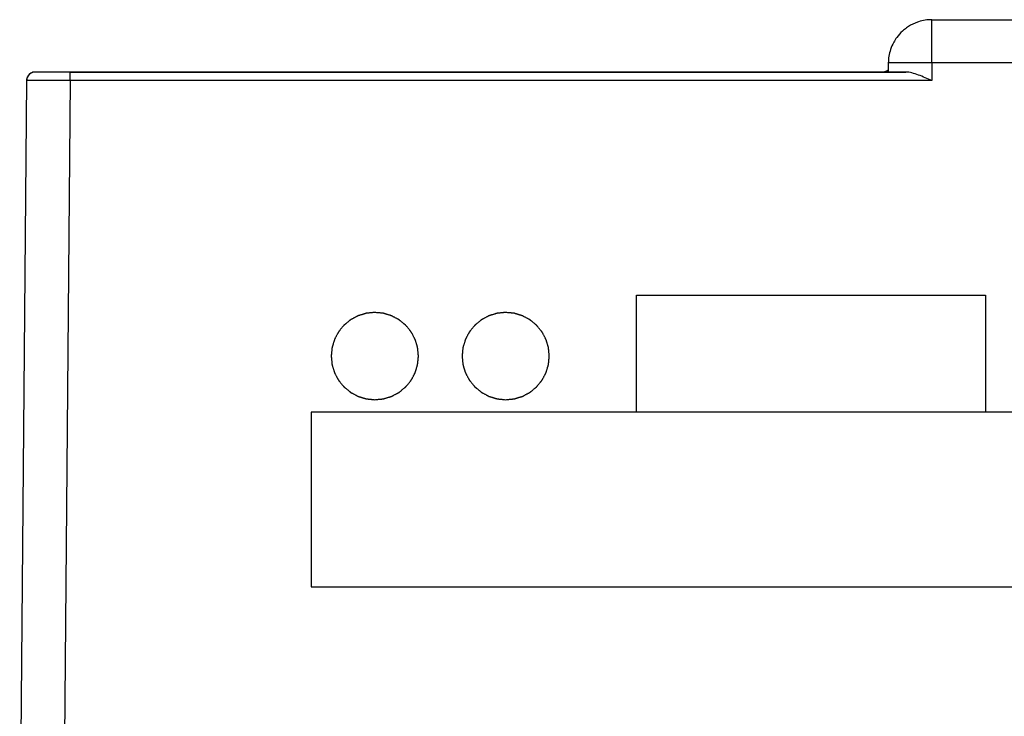
# Model space of a CAD drawing. Units: millimetres. Extents: x 10 to 1784, y -483 to 709.
# Drawn here: x 38 to 151, y 607 to 687 of the extents above; entities that cross this region are included whole.
import ezdxf

# ---------------------------------------------------------------- set-up
doc = ezdxf.new("R2010")
doc.units = ezdxf.units.MM
doc.header["$LTSCALE"] = 46.255
doc.layers.get('0').update_dxf_attribs({"linetype": 'CONTINUOUS'})
doc.layers.add('PR980_247_00_BL6', color=7, linetype='CONTINUOUS')
doc.layers.add('SP980_012_00_BL17', color=7, linetype='CONTINUOUS')

# ---------------------------------------------------------------- blocks, each defined once
blk = doc.blocks.new('TC-9_370_007_VA')
at = {"layer": 'PR980_247_00_BL6', "color": 7, "linetype": 'Continuous'}
for p, q in [((-247.3, -45), (-247.3, -65)), ((-147.3, -45), (-247.3, -45)), ((-247.3, -65), (-147.3, -65))]:
    blk.add_line(p, q, dxfattribs=at)
at = {"layer": 'SP980_012_00_BL17', "color": 7, "linetype": 'Continuous'}
for p, q in [((-176.15, 0), (-103, 0)), ((-181.15, -4.96), (-181.16, -6)), ((-276.15, -6), (-278.92, -6)), ((-274.92, -6), (-276.15, -6)), ((-179.15, -6), (-274.92, -6)), ((-274.92, -6), (-179.15, -6)), ((-279.92, -6.99), (-280.71, -97.52)), ((-210, -45), (-210, -31.56)), ((-210, -31.56), (-170, -31.56)), ((-170, -31.56), (-170, -45))]:
    blk.add_line(p, q, dxfattribs=at)
at = {"layer": 'SP980_012_00_BL17', "color": 9, "linetype": 'Continuous'}
for p, q in [((-176.15, -4.96), (-176.15, 0)), ((-176.15, -4.96), (-176.17, -6.99)), ((-108, -4.96), (-176.15, -4.96)), ((-274.92, -6.99), (-274.92, -6)), ((-274.92, -6.99), (-275.71, -97.52)), ((-176.17, -6.99), (-274.92, -6.99))]:
    blk.add_line(p, q, dxfattribs=at)
at = {"layer": 'SP980_012_00_BL17', "color": 7, "linetype": 'Continuous'}
blk.add_lwpolyline([(-181.16, -5.75), (-181.26, -5.86), (-181.58, -5.99)], dxfattribs=at)
for centre, radius, start, end in [((-176.15, -5), 5, 90, 107.8981), ((-176.15, -5), 5, 90, 107.8981), ((-176.15, -5), 5, 125.7948, 132.6026), ((-176.15, -5), 5, 125.7948, 132.6026), ((-176.15, -5), 5, 125.795, 132.6025), ((-176.15, -5), 5, 112.7421, 125.7948), ((-176.15, -5), 5, 112.7421, 125.7948), ((-176.15, -5), 5, 112.7423, 125.795), ((-176.15, -5), 5, 107.8981, 112.7421), ((-176.15, -5), 5, 107.8981, 112.7421), ((-176.15, -5), 5, 107.8981, 112.7423), ((-176.15, -5), 5, 143.6915, 151.1922), ((-176.15, -5), 5, 143.6918, 151.1906), ((-176.15, -5), 5, 132.6026, 143.6915), ((-176.15, -5), 5, 132.6025, 143.6918), ((-176.15, -5), 5, 151.1922, 161.5882), ((-176.15, -5), 5, 151.1922, 161.5882), ((-176.15, -5), 5, 151.1906, 161.5886), ((-176.15, -5), 5, 161.5882, 179.5), ((-176.15, -5), 5, 161.5886, 179.5), ((-278.92, -7), 1, 90, 179.5), ((-278.92, -7), 1, 149.6728, 179.5001), ((-278.92, -7), 1, 135.8497, 149.6728), ((-278.92, -7), 1, 119.8447, 135.8497), ((-278.92, -7), 1, 90.015, 119.8447)]:
    blk.add_arc(centre, radius, start, end, dxfattribs=at)
at = {"layer": 'SP980_012_00_BL17', "color": 9, "linetype": 'Continuous'}
for points, knots in [([(-176.15, -4.96), (-176.47, -4.95), (-177.11, -4.95), (-178.04, -4.94), (-178.89, -4.94), (-179.64, -4.94), (-180.18, -4.94), (-180.54, -4.94), (-180.75, -4.94), (-180.91, -4.95), (-181.04, -4.94), (-181.1, -4.96), (-181.15, -4.95), (-181.15, -4.96)], [0, 0, 0, 0, 0.194905, 0.38269, 0.555525, 0.707001, 0.831386, 0.881815, 0.923775, 0.956844, 0.980674, 0.995094, 1, 1, 1, 1]), ([(-277.86, -6.99), (-278.14, -6.99), (-278.55, -6.99), (-279.05, -6.99), (-279.35, -6.99), (-279.59, -6.99), (-279.74, -6.99), (-279.83, -6.99), (-279.88, -6.99), (-279.9, -6.99), (-279.92, -6.99), (-279.92, -6.99)], [0, 0, 0, 0, 0.41872, 0.591146, 0.735533, 0.850036, 0.932923, 0.962149, 0.983123, 0.995765, 1, 1, 1, 1]), ([(-276.46, -6.99), (-276.59, -6.99), (-277.05, -6.99), (-277.51, -6.99), (-277.86, -6.99)], [0, 0, 0, 0, 0.264419, 1, 1, 1, 1]), ([(-274.92, -6.99), (-275.05, -6.99), (-275.56, -6.99), (-276.08, -6.99), (-276.46, -6.99)], [0, 0, 0, 0, 0.25326, 1, 1, 1, 1])]:
    blk.add_open_spline(points, degree=3, knots=knots, dxfattribs=at)
at = {"layer": 'SP980_012_00_BL17', "color": 7, "linetype": 'Continuous'}
for points, knots in [([(-176.17, -6.99), (-176.67, -6.76), (-177.41, -6.43), (-178.41, -6.09), (-178.91, -6), (-179.15, -6)], [0, 0, 0, 0, 0.525925, 0.773487, 1, 1, 1, 1]), ([(-240, -33.56), (-240.08, -33.57), (-240.2, -33.58), (-240.36, -33.59), (-240.49, -33.61), (-240.61, -33.62), (-240.71, -33.63), (-240.79, -33.64), (-240.84, -33.64), (-240.88, -33.65), (-240.91, -33.65), (-240.94, -33.65), (-240.95, -33.65), (-240.96, -33.65), (-240.97, -33.65), (-240.98, -33.66), (-240.99, -33.66), (-241.01, -33.66), (-241.03, -33.67), (-241.06, -33.68), (-241.1, -33.69), (-241.15, -33.71), (-241.22, -33.73), (-241.32, -33.76), (-241.44, -33.8), (-241.56, -33.83), (-241.65, -33.86), (-241.73, -33.88), (-241.78, -33.9), (-241.82, -33.91), (-241.85, -33.92), (-241.87, -33.93), (-241.89, -33.93), (-241.9, -33.93), (-241.91, -33.94), (-241.91, -33.94), (-241.92, -33.94), (-241.94, -33.95), (-241.96, -33.96), (-241.99, -33.98), (-242.02, -34), (-242.07, -34.02), (-242.14, -34.06), (-242.23, -34.11), (-242.34, -34.17), (-242.44, -34.22), (-242.53, -34.27), (-242.61, -34.31), (-242.65, -34.33), (-242.69, -34.35), (-242.71, -34.37), (-242.74, -34.38), (-242.75, -34.39), (-242.76, -34.39), (-242.77, -34.39), (-242.77, -34.4), (-242.78, -34.41), (-242.79, -34.42), (-242.82, -34.43), (-242.84, -34.45), (-242.87, -34.48), (-242.91, -34.51), (-242.98, -34.56), (-243.06, -34.63), (-243.15, -34.71), (-243.25, -34.79), (-243.33, -34.85), (-243.39, -34.91), (-243.43, -34.94), (-243.46, -34.96), (-243.49, -34.98), (-243.51, -35), (-243.52, -35.01), (-243.53, -35.02), (-243.54, -35.02), (-243.54, -35.03), (-243.55, -35.04), (-243.56, -35.05), (-243.57, -35.07), (-243.59, -35.09), (-243.62, -35.13), (-243.65, -35.16), (-243.7, -35.23), (-243.77, -35.31), (-243.85, -35.4), (-243.92, -35.49), (-243.99, -35.57), (-244.04, -35.64), (-244.07, -35.68), (-244.1, -35.71), (-244.12, -35.73), (-244.13, -35.75), (-244.14, -35.76), (-244.15, -35.77), (-244.16, -35.78), (-244.16, -35.78), (-244.16, -35.79), (-244.17, -35.81), (-244.18, -35.83), (-244.2, -35.86), (-244.22, -35.89), (-244.24, -35.94), (-244.28, -36.01), (-244.33, -36.1), (-244.39, -36.21), (-244.44, -36.31), (-244.49, -36.4), (-244.53, -36.48), (-244.55, -36.52), (-244.57, -36.56), (-244.59, -36.58), (-244.6, -36.61), (-244.61, -36.62), (-244.61, -36.63), (-244.62, -36.64), (-244.62, -36.64), (-244.62, -36.65), (-244.63, -36.67), (-244.63, -36.7), (-244.64, -36.72), (-244.65, -36.76), (-244.67, -36.81), (-244.69, -36.89), (-244.72, -36.99), (-244.76, -37.1), (-244.79, -37.22), (-244.82, -37.32), (-244.85, -37.4), (-244.86, -37.44), (-244.87, -37.48), (-244.88, -37.51), (-244.89, -37.54), (-244.9, -37.55), (-244.9, -37.56), (-244.9, -37.57), (-244.9, -37.58), (-244.9, -37.59), (-244.9, -37.61), (-244.91, -37.63), (-244.91, -37.66), (-244.91, -37.7), (-244.92, -37.76), (-244.93, -37.84), (-244.94, -37.94), (-244.95, -38.06), (-244.96, -38.19), (-244.97, -38.29), (-244.98, -38.37), (-244.99, -38.42), (-244.99, -38.47), (-244.99, -38.5), (-245, -38.52), (-245, -38.54), (-245, -38.55), (-245, -38.56), (-245, -38.57), (-245, -38.58), (-245, -38.59), (-244.99, -38.62), (-244.99, -38.65), (-244.99, -38.69), (-244.98, -38.74), (-244.97, -38.82), (-244.96, -38.92), (-244.95, -39.04), (-244.94, -39.17), (-244.93, -39.27), (-244.92, -39.35), (-244.92, -39.4), (-244.91, -39.44), (-244.91, -39.47), (-244.91, -39.49), (-244.91, -39.51), (-244.91, -39.52), (-244.91, -39.53), (-244.9, -39.54), (-244.9, -39.55), (-244.89, -39.56), (-244.89, -39.59), (-244.88, -39.62), (-244.87, -39.66), (-244.85, -39.71), (-244.83, -39.78), (-244.8, -39.88), (-244.76, -40), (-244.73, -40.11), (-244.7, -40.21), (-244.68, -40.29), (-244.66, -40.34), (-244.65, -40.38), (-244.64, -40.41), (-244.63, -40.43), (-244.63, -40.45), (-244.62, -40.46), (-244.62, -40.46), (-244.62, -40.47), (-244.61, -40.48), (-244.61, -40.5), (-244.59, -40.52), (-244.58, -40.54), (-244.56, -40.58), (-244.54, -40.63), (-244.5, -40.7), (-244.45, -40.79), (-244.39, -40.89), (-244.34, -41), (-244.29, -41.09), (-244.25, -41.16), (-244.23, -41.21), (-244.21, -41.24), (-244.19, -41.27), (-244.18, -41.29), (-244.17, -41.31), (-244.17, -41.32), (-244.16, -41.33), (-244.16, -41.33), (-244.15, -41.34), (-244.14, -41.35), (-244.13, -41.37), (-244.11, -41.4), (-244.08, -41.43), (-244.05, -41.47), (-243.99, -41.53), (-243.93, -41.61), (-243.85, -41.71), (-243.77, -41.81), (-243.71, -41.89), (-243.65, -41.95), (-243.62, -41.99), (-243.59, -42.02), (-243.57, -42.05), (-243.56, -42.07), (-243.55, -42.08), (-243.54, -42.09), (-243.54, -42.09), (-243.53, -42.1), (-243.52, -42.11), (-243.51, -42.12), (-243.49, -42.13), (-243.46, -42.15), (-243.43, -42.18), (-243.39, -42.21), (-243.33, -42.26), (-243.25, -42.33), (-243.16, -42.4), (-243.06, -42.48), (-242.99, -42.55), (-242.92, -42.6), (-242.88, -42.63), (-242.85, -42.66), (-242.83, -42.67), (-242.81, -42.69), (-242.8, -42.7), (-242.79, -42.71), (-242.78, -42.71), (-242.77, -42.72), (-242.77, -42.72), (-242.75, -42.73), (-242.73, -42.74), (-242.7, -42.76), (-242.67, -42.78), (-242.62, -42.8), (-242.55, -42.84), (-242.46, -42.89), (-242.35, -42.94), (-242.24, -43), (-242.15, -43.05), (-242.08, -43.09), (-242.04, -43.11), (-242, -43.13), (-241.98, -43.15), (-241.95, -43.16), (-241.94, -43.17), (-241.93, -43.17), (-241.92, -43.18), (-241.91, -43.18), (-241.9, -43.18), (-241.89, -43.19), (-241.86, -43.19), (-241.83, -43.2), (-241.8, -43.21), (-241.75, -43.23), (-241.67, -43.25), (-241.57, -43.28), (-241.45, -43.32), (-241.34, -43.35), (-241.24, -43.38), (-241.16, -43.41), (-241.11, -43.42), (-241.08, -43.43), (-241.05, -43.44), (-241.02, -43.45), (-241.01, -43.45), (-241, -43.46), (-240.99, -43.46), (-240.98, -43.46), (-240.97, -43.46), (-240.95, -43.46), (-240.93, -43.47), (-240.9, -43.47), (-240.85, -43.47), (-240.8, -43.48), (-240.72, -43.49), (-240.62, -43.5), (-240.49, -43.51), (-240.37, -43.52), (-240.21, -43.54), (-240.08, -43.55), (-240, -43.56)], [0, 0, 0, 0, 0.015625, 0.023438, 0.03125, 0.039062, 0.046875, 0.050781, 0.054688, 0.056641, 0.058594, 0.060547, 0.061523, 0.062012, 0.0625, 0.062988, 0.063477, 0.064453, 0.066406, 0.068359, 0.070312, 0.074219, 0.078125, 0.085938, 0.09375, 0.101562, 0.109375, 0.113281, 0.117188, 0.119141, 0.121094, 0.123047, 0.124023, 0.124512, 0.125, 0.125488, 0.125977, 0.126953, 0.128906, 0.130859, 0.132812, 0.136719, 0.140625, 0.148438, 0.15625, 0.164062, 0.171875, 0.175781, 0.179688, 0.181641, 0.183594, 0.185547, 0.186523, 0.187012, 0.1875, 0.187988, 0.188477, 0.189453, 0.191406, 0.193359, 0.195312, 0.199219, 0.203125, 0.210938, 0.21875, 0.226562, 0.234375, 0.238281, 0.242188, 0.244141, 0.246094, 0.248047, 0.249023, 0.249512, 0.25, 0.250488, 0.250977, 0.251953, 0.253906, 0.255859, 0.257812, 0.261719, 0.265625, 0.273438, 0.28125, 0.289062, 0.296875, 0.300781, 0.304688, 0.306641, 0.308594, 0.310547, 0.311523, 0.312012, 0.3125, 0.312988, 0.313477, 0.314453, 0.316406, 0.318359, 0.320312, 0.324219, 0.328125, 0.335938, 0.34375, 0.351562, 0.359375, 0.363281, 0.367188, 0.369141, 0.371094, 0.373047, 0.374023, 0.374512, 0.375, 0.375488, 0.375977, 0.376953, 0.378906, 0.380859, 0.382812, 0.386719, 0.390625, 0.398438, 0.40625, 0.414062, 0.421875, 0.425781, 0.429688, 0.431641, 0.433594, 0.435547, 0.436523, 0.437012, 0.4375, 0.437988, 0.438477, 0.439453, 0.441406, 0.443359, 0.445312, 0.449219, 0.453125, 0.460938, 0.46875, 0.476562, 0.484375, 0.488281, 0.492188, 0.494141, 0.496094, 0.498047, 0.499023, 0.499512, 0.5, 0.500488, 0.500977, 0.501953, 0.503906, 0.505859, 0.507812, 0.511719, 0.515625, 0.523438, 0.53125, 0.539062, 0.546875, 0.550781, 0.554688, 0.556641, 0.558594, 0.560547, 0.561523, 0.562012, 0.5625, 0.562988, 0.563477, 0.564453, 0.566406, 0.568359, 0.570312, 0.574219, 0.578125, 0.585938, 0.59375, 0.601562, 0.609375, 0.613281, 0.617188, 0.619141, 0.621094, 0.623047, 0.624023, 0.624512, 0.625, 0.625488, 0.625977, 0.626953, 0.628906, 0.630859, 0.632812, 0.636719, 0.640625, 0.648438, 0.65625, 0.664062, 0.671875, 0.675781, 0.679688, 0.681641, 0.683594, 0.685547, 0.686523, 0.687012, 0.6875, 0.687988, 0.688477, 0.689453, 0.691406, 0.693359, 0.695312, 0.699219, 0.703125, 0.710938, 0.71875, 0.726562, 0.734375, 0.738281, 0.742188, 0.744141, 0.746094, 0.748047, 0.749023, 0.749512, 0.75, 0.750488, 0.750977, 0.751953, 0.753906, 0.755859, 0.757812, 0.761719, 0.765625, 0.773438, 0.78125, 0.789062, 0.796875, 0.800781, 0.804688, 0.806641, 0.808594, 0.810547, 0.811523, 0.812012, 0.8125, 0.812988, 0.813477, 0.814453, 0.816406, 0.818359, 0.820312, 0.824219, 0.828125, 0.835938, 0.84375, 0.851562, 0.859375, 0.863281, 0.867188, 0.869141, 0.871094, 0.873047, 0.874023, 0.874512, 0.875, 0.875488, 0.875977, 0.876953, 0.878906, 0.880859, 0.882812, 0.886719, 0.890625, 0.898438, 0.90625, 0.914062, 0.921875, 0.925781, 0.929688, 0.931641, 0.933594, 0.935547, 0.936523, 0.937012, 0.9375, 0.937988, 0.938477, 0.939453, 0.941406, 0.943359, 0.945312, 0.949219, 0.953125, 0.960938, 0.96875, 0.976562, 0.984375, 1, 1, 1, 1]), ([(-240, -43.56), (-239.92, -43.55), (-239.8, -43.54), (-239.64, -43.52), (-239.51, -43.51), (-239.39, -43.5), (-239.29, -43.49), (-239.21, -43.48), (-239.16, -43.48), (-239.12, -43.47), (-239.09, -43.47), (-239.06, -43.47), (-239.05, -43.47), (-239.04, -43.46), (-239.03, -43.46), (-239.02, -43.46), (-239.01, -43.46), (-238.99, -43.45), (-238.97, -43.45), (-238.94, -43.44), (-238.9, -43.43), (-238.85, -43.41), (-238.78, -43.39), (-238.68, -43.36), (-238.56, -43.32), (-238.44, -43.29), (-238.35, -43.26), (-238.27, -43.23), (-238.22, -43.22), (-238.18, -43.21), (-238.15, -43.2), (-238.13, -43.19), (-238.11, -43.19), (-238.1, -43.18), (-238.09, -43.18), (-238.09, -43.18), (-238.08, -43.17), (-238.06, -43.16), (-238.04, -43.15), (-238.01, -43.14), (-237.98, -43.12), (-237.93, -43.1), (-237.86, -43.06), (-237.77, -43.01), (-237.66, -42.95), (-237.56, -42.9), (-237.47, -42.85), (-237.39, -42.81), (-237.35, -42.79), (-237.31, -42.77), (-237.29, -42.75), (-237.26, -42.74), (-237.25, -42.73), (-237.24, -42.73), (-237.23, -42.72), (-237.23, -42.72), (-237.22, -42.71), (-237.21, -42.7), (-237.18, -42.68), (-237.16, -42.66), (-237.13, -42.64), (-237.09, -42.61), (-237.02, -42.55), (-236.94, -42.49), (-236.85, -42.41), (-236.75, -42.33), (-236.67, -42.26), (-236.61, -42.21), (-236.57, -42.18), (-236.54, -42.15), (-236.51, -42.13), (-236.49, -42.12), (-236.48, -42.11), (-236.47, -42.1), (-236.46, -42.09), (-236.46, -42.09), (-236.45, -42.08), (-236.44, -42.07), (-236.43, -42.05), (-236.41, -42.02), (-236.38, -41.99), (-236.35, -41.95), (-236.3, -41.89), (-236.23, -41.81), (-236.15, -41.72), (-236.08, -41.62), (-236.01, -41.54), (-235.96, -41.48), (-235.93, -41.44), (-235.9, -41.41), (-235.88, -41.39), (-235.87, -41.37), (-235.86, -41.35), (-235.85, -41.35), (-235.84, -41.34), (-235.84, -41.33), (-235.84, -41.32), (-235.83, -41.31), (-235.82, -41.29), (-235.8, -41.26), (-235.78, -41.22), (-235.76, -41.18), (-235.72, -41.11), (-235.67, -41.02), (-235.61, -40.91), (-235.56, -40.8), (-235.51, -40.71), (-235.47, -40.64), (-235.45, -40.6), (-235.43, -40.56), (-235.41, -40.53), (-235.4, -40.51), (-235.39, -40.5), (-235.39, -40.49), (-235.38, -40.48), (-235.38, -40.47), (-235.38, -40.46), (-235.37, -40.45), (-235.37, -40.42), (-235.36, -40.39), (-235.35, -40.35), (-235.33, -40.31), (-235.31, -40.23), (-235.28, -40.13), (-235.24, -40.01), (-235.21, -39.9), (-235.18, -39.8), (-235.15, -39.72), (-235.14, -39.67), (-235.13, -39.63), (-235.12, -39.61), (-235.11, -39.58), (-235.1, -39.56), (-235.1, -39.55), (-235.1, -39.55), (-235.1, -39.54), (-235.1, -39.53), (-235.1, -39.51), (-235.09, -39.49), (-235.09, -39.45), (-235.09, -39.41), (-235.08, -39.36), (-235.07, -39.28), (-235.06, -39.18), (-235.05, -39.05), (-235.04, -38.93), (-235.03, -38.83), (-235.02, -38.74), (-235.01, -38.69), (-235.01, -38.65), (-235.01, -38.62), (-235, -38.59), (-235, -38.58), (-235, -38.57), (-235, -38.56), (-235, -38.55), (-235, -38.54), (-235, -38.52), (-235.01, -38.5), (-235.01, -38.47), (-235.01, -38.43), (-235.02, -38.38), (-235.03, -38.3), (-235.04, -38.19), (-235.05, -38.07), (-235.06, -37.95), (-235.07, -37.85), (-235.08, -37.77), (-235.08, -37.72), (-235.09, -37.68), (-235.09, -37.65), (-235.09, -37.62), (-235.09, -37.61), (-235.09, -37.6), (-235.09, -37.59), (-235.1, -37.58), (-235.1, -37.57), (-235.11, -37.55), (-235.11, -37.53), (-235.12, -37.5), (-235.13, -37.46), (-235.15, -37.41), (-235.17, -37.33), (-235.2, -37.24), (-235.24, -37.12), (-235.27, -37), (-235.3, -36.91), (-235.32, -36.83), (-235.34, -36.78), (-235.35, -36.74), (-235.36, -36.71), (-235.37, -36.69), (-235.37, -36.67), (-235.38, -36.66), (-235.38, -36.65), (-235.38, -36.65), (-235.39, -36.64), (-235.39, -36.62), (-235.41, -36.6), (-235.42, -36.57), (-235.44, -36.54), (-235.46, -36.49), (-235.5, -36.42), (-235.55, -36.33), (-235.61, -36.22), (-235.66, -36.12), (-235.71, -36.03), (-235.75, -35.95), (-235.77, -35.91), (-235.79, -35.87), (-235.81, -35.85), (-235.82, -35.82), (-235.83, -35.81), (-235.83, -35.8), (-235.84, -35.79), (-235.84, -35.79), (-235.85, -35.78), (-235.86, -35.76), (-235.87, -35.74), (-235.89, -35.72), (-235.92, -35.69), (-235.95, -35.65), (-236.01, -35.58), (-236.07, -35.5), (-236.15, -35.41), (-236.23, -35.31), (-236.29, -35.23), (-236.35, -35.17), (-236.38, -35.13), (-236.41, -35.1), (-236.43, -35.07), (-236.44, -35.05), (-236.45, -35.04), (-236.46, -35.03), (-236.46, -35.02), (-236.47, -35.02), (-236.48, -35.01), (-236.49, -35), (-236.51, -34.98), (-236.54, -34.97), (-236.57, -34.94), (-236.61, -34.91), (-236.67, -34.86), (-236.75, -34.79), (-236.84, -34.71), (-236.94, -34.64), (-237.01, -34.57), (-237.08, -34.52), (-237.12, -34.49), (-237.15, -34.46), (-237.17, -34.44), (-237.19, -34.43), (-237.2, -34.42), (-237.21, -34.41), (-237.22, -34.4), (-237.23, -34.4), (-237.23, -34.4), (-237.25, -34.39), (-237.27, -34.38), (-237.3, -34.36), (-237.33, -34.34), (-237.38, -34.32), (-237.45, -34.28), (-237.54, -34.23), (-237.65, -34.17), (-237.76, -34.12), (-237.85, -34.07), (-237.92, -34.03), (-237.96, -34.01), (-238, -33.99), (-238.02, -33.97), (-238.05, -33.96), (-238.06, -33.95), (-238.07, -33.95), (-238.08, -33.94), (-238.09, -33.94), (-238.1, -33.94), (-238.11, -33.93), (-238.14, -33.93), (-238.17, -33.92), (-238.2, -33.9), (-238.25, -33.89), (-238.33, -33.87), (-238.43, -33.84), (-238.55, -33.8), (-238.66, -33.76), (-238.76, -33.73), (-238.84, -33.71), (-238.89, -33.7), (-238.92, -33.68), (-238.95, -33.68), (-238.98, -33.67), (-238.99, -33.66), (-239, -33.66), (-239.01, -33.66), (-239.02, -33.66), (-239.03, -33.66), (-239.05, -33.65), (-239.07, -33.65), (-239.1, -33.65), (-239.15, -33.64), (-239.2, -33.64), (-239.28, -33.63), (-239.38, -33.62), (-239.51, -33.61), (-239.63, -33.6), (-239.79, -33.58), (-239.92, -33.57), (-240, -33.56)], [0, 0, 0, 0, 0.015625, 0.023438, 0.03125, 0.039062, 0.046875, 0.050781, 0.054688, 0.056641, 0.058594, 0.060547, 0.061523, 0.062012, 0.0625, 0.062988, 0.063477, 0.064453, 0.066406, 0.068359, 0.070312, 0.074219, 0.078125, 0.085938, 0.09375, 0.101562, 0.109375, 0.113281, 0.117188, 0.119141, 0.121094, 0.123047, 0.124023, 0.124512, 0.125, 0.125488, 0.125977, 0.126953, 0.128906, 0.130859, 0.132812, 0.136719, 0.140625, 0.148438, 0.15625, 0.164062, 0.171875, 0.175781, 0.179688, 0.181641, 0.183594, 0.185547, 0.186523, 0.187012, 0.1875, 0.187988, 0.188477, 0.189453, 0.191406, 0.193359, 0.195312, 0.199219, 0.203125, 0.210938, 0.21875, 0.226562, 0.234375, 0.238281, 0.242188, 0.244141, 0.246094, 0.248047, 0.249023, 0.249512, 0.25, 0.250488, 0.250977, 0.251953, 0.253906, 0.255859, 0.257812, 0.261719, 0.265625, 0.273438, 0.28125, 0.289062, 0.296875, 0.300781, 0.304688, 0.306641, 0.308594, 0.310547, 0.311523, 0.312012, 0.3125, 0.312988, 0.313477, 0.314453, 0.316406, 0.318359, 0.320312, 0.324219, 0.328125, 0.335938, 0.34375, 0.351562, 0.359375, 0.363281, 0.367188, 0.369141, 0.371094, 0.373047, 0.374023, 0.374512, 0.375, 0.375488, 0.375977, 0.376953, 0.378906, 0.380859, 0.382812, 0.386719, 0.390625, 0.398438, 0.40625, 0.414062, 0.421875, 0.425781, 0.429688, 0.431641, 0.433594, 0.435547, 0.436523, 0.437012, 0.4375, 0.437988, 0.438477, 0.439453, 0.441406, 0.443359, 0.445312, 0.449219, 0.453125, 0.460938, 0.46875, 0.476562, 0.484375, 0.488281, 0.492188, 0.494141, 0.496094, 0.498047, 0.499023, 0.499512, 0.5, 0.500488, 0.500977, 0.501953, 0.503906, 0.505859, 0.507812, 0.511719, 0.515625, 0.523438, 0.53125, 0.539062, 0.546875, 0.550781, 0.554688, 0.556641, 0.558594, 0.560547, 0.561523, 0.562012, 0.5625, 0.562988, 0.563477, 0.564453, 0.566406, 0.568359, 0.570312, 0.574219, 0.578125, 0.585938, 0.59375, 0.601562, 0.609375, 0.613281, 0.617188, 0.619141, 0.621094, 0.623047, 0.624023, 0.624512, 0.625, 0.625488, 0.625977, 0.626953, 0.628906, 0.630859, 0.632812, 0.636719, 0.640625, 0.648438, 0.65625, 0.664062, 0.671875, 0.675781, 0.679688, 0.681641, 0.683594, 0.685547, 0.686523, 0.687012, 0.6875, 0.687988, 0.688477, 0.689453, 0.691406, 0.693359, 0.695312, 0.699219, 0.703125, 0.710938, 0.71875, 0.726562, 0.734375, 0.738281, 0.742188, 0.744141, 0.746094, 0.748047, 0.749023, 0.749512, 0.75, 0.750488, 0.750977, 0.751953, 0.753906, 0.755859, 0.757812, 0.761719, 0.765625, 0.773438, 0.78125, 0.789062, 0.796875, 0.800781, 0.804688, 0.806641, 0.808594, 0.810547, 0.811523, 0.812012, 0.8125, 0.812988, 0.813477, 0.814453, 0.816406, 0.818359, 0.820312, 0.824219, 0.828125, 0.835938, 0.84375, 0.851562, 0.859375, 0.863281, 0.867188, 0.869141, 0.871094, 0.873047, 0.874023, 0.874512, 0.875, 0.875488, 0.875977, 0.876953, 0.878906, 0.880859, 0.882812, 0.886719, 0.890625, 0.898438, 0.90625, 0.914062, 0.921875, 0.925781, 0.929688, 0.931641, 0.933594, 0.935547, 0.936523, 0.937012, 0.9375, 0.937988, 0.938477, 0.939453, 0.941406, 0.943359, 0.945312, 0.949219, 0.953125, 0.960938, 0.96875, 0.976562, 0.984375, 1, 1, 1, 1]), ([(-225, -33.56), (-225.08, -33.57), (-225.2, -33.58), (-225.36, -33.59), (-225.49, -33.61), (-225.61, -33.62), (-225.71, -33.63), (-225.79, -33.64), (-225.84, -33.64), (-225.88, -33.65), (-225.91, -33.65), (-225.94, -33.65), (-225.95, -33.65), (-225.96, -33.65), (-225.97, -33.65), (-225.98, -33.66), (-225.99, -33.66), (-226.01, -33.66), (-226.03, -33.67), (-226.06, -33.68), (-226.1, -33.69), (-226.15, -33.71), (-226.22, -33.73), (-226.32, -33.76), (-226.44, -33.8), (-226.56, -33.83), (-226.65, -33.86), (-226.73, -33.88), (-226.78, -33.9), (-226.82, -33.91), (-226.85, -33.92), (-226.87, -33.93), (-226.89, -33.93), (-226.9, -33.93), (-226.91, -33.94), (-226.91, -33.94), (-226.92, -33.94), (-226.94, -33.95), (-226.96, -33.96), (-226.99, -33.98), (-227.02, -34), (-227.07, -34.02), (-227.14, -34.06), (-227.23, -34.11), (-227.34, -34.17), (-227.44, -34.22), (-227.53, -34.27), (-227.61, -34.31), (-227.65, -34.33), (-227.69, -34.35), (-227.71, -34.37), (-227.74, -34.38), (-227.75, -34.39), (-227.76, -34.39), (-227.77, -34.39), (-227.77, -34.4), (-227.78, -34.41), (-227.79, -34.42), (-227.82, -34.43), (-227.84, -34.45), (-227.87, -34.48), (-227.91, -34.51), (-227.98, -34.56), (-228.06, -34.63), (-228.15, -34.71), (-228.25, -34.79), (-228.33, -34.85), (-228.39, -34.91), (-228.43, -34.94), (-228.46, -34.96), (-228.49, -34.98), (-228.51, -35), (-228.52, -35.01), (-228.53, -35.02), (-228.54, -35.02), (-228.54, -35.03), (-228.55, -35.04), (-228.56, -35.05), (-228.57, -35.07), (-228.59, -35.09), (-228.62, -35.13), (-228.65, -35.16), (-228.7, -35.23), (-228.77, -35.31), (-228.85, -35.4), (-228.92, -35.49), (-228.99, -35.57), (-229.04, -35.64), (-229.07, -35.68), (-229.1, -35.71), (-229.12, -35.73), (-229.13, -35.75), (-229.14, -35.76), (-229.15, -35.77), (-229.16, -35.78), (-229.16, -35.78), (-229.16, -35.79), (-229.17, -35.81), (-229.18, -35.83), (-229.2, -35.86), (-229.22, -35.89), (-229.24, -35.94), (-229.28, -36.01), (-229.33, -36.1), (-229.39, -36.21), (-229.44, -36.31), (-229.49, -36.4), (-229.53, -36.48), (-229.55, -36.52), (-229.57, -36.56), (-229.59, -36.58), (-229.6, -36.61), (-229.61, -36.62), (-229.61, -36.63), (-229.62, -36.64), (-229.62, -36.64), (-229.62, -36.65), (-229.63, -36.67), (-229.63, -36.7), (-229.64, -36.72), (-229.65, -36.76), (-229.67, -36.81), (-229.69, -36.89), (-229.72, -36.99), (-229.76, -37.1), (-229.79, -37.22), (-229.82, -37.32), (-229.85, -37.4), (-229.86, -37.44), (-229.87, -37.48), (-229.88, -37.51), (-229.89, -37.54), (-229.9, -37.55), (-229.9, -37.56), (-229.9, -37.57), (-229.9, -37.58), (-229.9, -37.59), (-229.9, -37.61), (-229.91, -37.63), (-229.91, -37.66), (-229.91, -37.7), (-229.92, -37.76), (-229.93, -37.84), (-229.94, -37.94), (-229.95, -38.06), (-229.96, -38.19), (-229.97, -38.29), (-229.98, -38.37), (-229.99, -38.42), (-229.99, -38.47), (-229.99, -38.5), (-230, -38.52), (-230, -38.54), (-230, -38.55), (-230, -38.56), (-230, -38.57), (-230, -38.58), (-230, -38.59), (-229.99, -38.62), (-229.99, -38.65), (-229.99, -38.69), (-229.98, -38.74), (-229.97, -38.82), (-229.96, -38.92), (-229.95, -39.04), (-229.94, -39.17), (-229.93, -39.27), (-229.92, -39.35), (-229.92, -39.4), (-229.91, -39.44), (-229.91, -39.47), (-229.91, -39.49), (-229.91, -39.51), (-229.91, -39.52), (-229.91, -39.53), (-229.9, -39.54), (-229.9, -39.55), (-229.89, -39.56), (-229.89, -39.59), (-229.88, -39.62), (-229.87, -39.66), (-229.85, -39.71), (-229.83, -39.78), (-229.8, -39.88), (-229.76, -40), (-229.73, -40.11), (-229.7, -40.21), (-229.68, -40.29), (-229.66, -40.34), (-229.65, -40.38), (-229.64, -40.41), (-229.63, -40.43), (-229.63, -40.45), (-229.62, -40.46), (-229.62, -40.46), (-229.62, -40.47), (-229.61, -40.48), (-229.61, -40.5), (-229.59, -40.52), (-229.58, -40.54), (-229.56, -40.58), (-229.54, -40.63), (-229.5, -40.7), (-229.45, -40.79), (-229.39, -40.89), (-229.34, -41), (-229.29, -41.09), (-229.25, -41.16), (-229.23, -41.21), (-229.21, -41.24), (-229.19, -41.27), (-229.18, -41.29), (-229.17, -41.31), (-229.17, -41.32), (-229.16, -41.33), (-229.16, -41.33), (-229.15, -41.34), (-229.14, -41.35), (-229.13, -41.37), (-229.11, -41.4), (-229.08, -41.43), (-229.05, -41.47), (-228.99, -41.53), (-228.93, -41.61), (-228.85, -41.71), (-228.77, -41.81), (-228.71, -41.89), (-228.65, -41.95), (-228.62, -41.99), (-228.59, -42.02), (-228.57, -42.05), (-228.56, -42.07), (-228.55, -42.08), (-228.54, -42.09), (-228.54, -42.09), (-228.53, -42.1), (-228.52, -42.11), (-228.51, -42.12), (-228.49, -42.13), (-228.46, -42.15), (-228.43, -42.18), (-228.39, -42.21), (-228.33, -42.26), (-228.25, -42.33), (-228.16, -42.4), (-228.06, -42.48), (-227.99, -42.55), (-227.92, -42.6), (-227.88, -42.63), (-227.85, -42.66), (-227.83, -42.67), (-227.81, -42.69), (-227.8, -42.7), (-227.79, -42.71), (-227.78, -42.71), (-227.77, -42.72), (-227.77, -42.72), (-227.75, -42.73), (-227.73, -42.74), (-227.7, -42.76), (-227.67, -42.78), (-227.62, -42.8), (-227.55, -42.84), (-227.46, -42.89), (-227.35, -42.94), (-227.24, -43), (-227.15, -43.05), (-227.08, -43.09), (-227.04, -43.11), (-227, -43.13), (-226.98, -43.15), (-226.95, -43.16), (-226.94, -43.17), (-226.93, -43.17), (-226.92, -43.18), (-226.91, -43.18), (-226.9, -43.18), (-226.89, -43.19), (-226.86, -43.19), (-226.83, -43.2), (-226.8, -43.21), (-226.75, -43.23), (-226.67, -43.25), (-226.57, -43.28), (-226.45, -43.32), (-226.34, -43.35), (-226.24, -43.38), (-226.16, -43.41), (-226.11, -43.42), (-226.08, -43.43), (-226.05, -43.44), (-226.02, -43.45), (-226.01, -43.45), (-226, -43.46), (-225.99, -43.46), (-225.98, -43.46), (-225.97, -43.46), (-225.95, -43.46), (-225.93, -43.47), (-225.9, -43.47), (-225.85, -43.47), (-225.8, -43.48), (-225.72, -43.49), (-225.62, -43.5), (-225.49, -43.51), (-225.37, -43.52), (-225.21, -43.54), (-225.08, -43.55), (-225, -43.56)], [0, 0, 0, 0, 0.015625, 0.023438, 0.03125, 0.039062, 0.046875, 0.050781, 0.054688, 0.056641, 0.058594, 0.060547, 0.061523, 0.062012, 0.0625, 0.062988, 0.063477, 0.064453, 0.066406, 0.068359, 0.070312, 0.074219, 0.078125, 0.085938, 0.09375, 0.101562, 0.109375, 0.113281, 0.117188, 0.119141, 0.121094, 0.123047, 0.124023, 0.124512, 0.125, 0.125488, 0.125977, 0.126953, 0.128906, 0.130859, 0.132812, 0.136719, 0.140625, 0.148438, 0.15625, 0.164062, 0.171875, 0.175781, 0.179688, 0.181641, 0.183594, 0.185547, 0.186523, 0.187012, 0.1875, 0.187988, 0.188477, 0.189453, 0.191406, 0.193359, 0.195312, 0.199219, 0.203125, 0.210938, 0.21875, 0.226562, 0.234375, 0.238281, 0.242188, 0.244141, 0.246094, 0.248047, 0.249023, 0.249512, 0.25, 0.250488, 0.250977, 0.251953, 0.253906, 0.255859, 0.257812, 0.261719, 0.265625, 0.273438, 0.28125, 0.289062, 0.296875, 0.300781, 0.304688, 0.306641, 0.308594, 0.310547, 0.311523, 0.312012, 0.3125, 0.312988, 0.313477, 0.314453, 0.316406, 0.318359, 0.320312, 0.324219, 0.328125, 0.335938, 0.34375, 0.351562, 0.359375, 0.363281, 0.367188, 0.369141, 0.371094, 0.373047, 0.374023, 0.374512, 0.375, 0.375488, 0.375977, 0.376953, 0.378906, 0.380859, 0.382812, 0.386719, 0.390625, 0.398438, 0.40625, 0.414062, 0.421875, 0.425781, 0.429688, 0.431641, 0.433594, 0.435547, 0.436523, 0.437012, 0.4375, 0.437988, 0.438477, 0.439453, 0.441406, 0.443359, 0.445312, 0.449219, 0.453125, 0.460938, 0.46875, 0.476562, 0.484375, 0.488281, 0.492188, 0.494141, 0.496094, 0.498047, 0.499023, 0.499512, 0.5, 0.500488, 0.500977, 0.501953, 0.503906, 0.505859, 0.507812, 0.511719, 0.515625, 0.523438, 0.53125, 0.539062, 0.546875, 0.550781, 0.554688, 0.556641, 0.558594, 0.560547, 0.561523, 0.562012, 0.5625, 0.562988, 0.563477, 0.564453, 0.566406, 0.568359, 0.570312, 0.574219, 0.578125, 0.585938, 0.59375, 0.601562, 0.609375, 0.613281, 0.617188, 0.619141, 0.621094, 0.623047, 0.624023, 0.624512, 0.625, 0.625488, 0.625977, 0.626953, 0.628906, 0.630859, 0.632812, 0.636719, 0.640625, 0.648438, 0.65625, 0.664062, 0.671875, 0.675781, 0.679688, 0.681641, 0.683594, 0.685547, 0.686523, 0.687012, 0.6875, 0.687988, 0.688477, 0.689453, 0.691406, 0.693359, 0.695312, 0.699219, 0.703125, 0.710938, 0.71875, 0.726562, 0.734375, 0.738281, 0.742188, 0.744141, 0.746094, 0.748047, 0.749023, 0.749512, 0.75, 0.750488, 0.750977, 0.751953, 0.753906, 0.755859, 0.757812, 0.761719, 0.765625, 0.773438, 0.78125, 0.789062, 0.796875, 0.800781, 0.804688, 0.806641, 0.808594, 0.810547, 0.811523, 0.812012, 0.8125, 0.812988, 0.813477, 0.814453, 0.816406, 0.818359, 0.820312, 0.824219, 0.828125, 0.835938, 0.84375, 0.851562, 0.859375, 0.863281, 0.867188, 0.869141, 0.871094, 0.873047, 0.874023, 0.874512, 0.875, 0.875488, 0.875977, 0.876953, 0.878906, 0.880859, 0.882812, 0.886719, 0.890625, 0.898438, 0.90625, 0.914062, 0.921875, 0.925781, 0.929688, 0.931641, 0.933594, 0.935547, 0.936523, 0.937012, 0.9375, 0.937988, 0.938477, 0.939453, 0.941406, 0.943359, 0.945312, 0.949219, 0.953125, 0.960938, 0.96875, 0.976562, 0.984375, 1, 1, 1, 1]), ([(-225, -43.56), (-224.92, -43.55), (-224.8, -43.54), (-224.64, -43.52), (-224.51, -43.51), (-224.39, -43.5), (-224.29, -43.49), (-224.21, -43.48), (-224.16, -43.48), (-224.12, -43.47), (-224.09, -43.47), (-224.06, -43.47), (-224.05, -43.47), (-224.04, -43.46), (-224.03, -43.46), (-224.02, -43.46), (-224.01, -43.46), (-223.99, -43.45), (-223.97, -43.45), (-223.94, -43.44), (-223.9, -43.43), (-223.85, -43.41), (-223.78, -43.39), (-223.68, -43.36), (-223.56, -43.32), (-223.44, -43.29), (-223.35, -43.26), (-223.27, -43.23), (-223.22, -43.22), (-223.18, -43.21), (-223.15, -43.2), (-223.13, -43.19), (-223.11, -43.19), (-223.1, -43.18), (-223.09, -43.18), (-223.09, -43.18), (-223.08, -43.17), (-223.06, -43.16), (-223.04, -43.15), (-223.01, -43.14), (-222.98, -43.12), (-222.93, -43.1), (-222.86, -43.06), (-222.77, -43.01), (-222.66, -42.95), (-222.56, -42.9), (-222.47, -42.85), (-222.39, -42.81), (-222.35, -42.79), (-222.31, -42.77), (-222.29, -42.75), (-222.26, -42.74), (-222.25, -42.73), (-222.24, -42.73), (-222.23, -42.72), (-222.23, -42.72), (-222.22, -42.71), (-222.21, -42.7), (-222.18, -42.68), (-222.16, -42.66), (-222.13, -42.64), (-222.09, -42.61), (-222.02, -42.55), (-221.94, -42.49), (-221.85, -42.41), (-221.75, -42.33), (-221.67, -42.26), (-221.61, -42.21), (-221.57, -42.18), (-221.54, -42.15), (-221.51, -42.13), (-221.49, -42.12), (-221.48, -42.11), (-221.47, -42.1), (-221.46, -42.09), (-221.46, -42.09), (-221.45, -42.08), (-221.44, -42.07), (-221.43, -42.05), (-221.41, -42.02), (-221.38, -41.99), (-221.35, -41.95), (-221.3, -41.89), (-221.23, -41.81), (-221.15, -41.72), (-221.08, -41.62), (-221.01, -41.54), (-220.96, -41.48), (-220.93, -41.44), (-220.9, -41.41), (-220.88, -41.39), (-220.87, -41.37), (-220.86, -41.35), (-220.85, -41.35), (-220.84, -41.34), (-220.84, -41.33), (-220.84, -41.32), (-220.83, -41.31), (-220.82, -41.29), (-220.8, -41.26), (-220.78, -41.22), (-220.76, -41.18), (-220.72, -41.11), (-220.67, -41.02), (-220.61, -40.91), (-220.56, -40.8), (-220.51, -40.71), (-220.47, -40.64), (-220.45, -40.6), (-220.43, -40.56), (-220.41, -40.53), (-220.4, -40.51), (-220.39, -40.5), (-220.39, -40.49), (-220.38, -40.48), (-220.38, -40.47), (-220.38, -40.46), (-220.37, -40.45), (-220.37, -40.42), (-220.36, -40.39), (-220.35, -40.35), (-220.33, -40.31), (-220.31, -40.23), (-220.28, -40.13), (-220.24, -40.01), (-220.21, -39.9), (-220.18, -39.8), (-220.15, -39.72), (-220.14, -39.67), (-220.13, -39.63), (-220.12, -39.61), (-220.11, -39.58), (-220.1, -39.56), (-220.1, -39.55), (-220.1, -39.55), (-220.1, -39.54), (-220.1, -39.53), (-220.1, -39.51), (-220.09, -39.49), (-220.09, -39.45), (-220.09, -39.41), (-220.08, -39.36), (-220.07, -39.28), (-220.06, -39.18), (-220.05, -39.05), (-220.04, -38.93), (-220.03, -38.83), (-220.02, -38.74), (-220.01, -38.69), (-220.01, -38.65), (-220.01, -38.62), (-220, -38.59), (-220, -38.58), (-220, -38.57), (-220, -38.56), (-220, -38.55), (-220, -38.54), (-220, -38.52), (-220.01, -38.5), (-220.01, -38.47), (-220.01, -38.43), (-220.02, -38.38), (-220.03, -38.3), (-220.04, -38.19), (-220.05, -38.07), (-220.06, -37.95), (-220.07, -37.85), (-220.08, -37.77), (-220.08, -37.72), (-220.09, -37.68), (-220.09, -37.65), (-220.09, -37.62), (-220.09, -37.61), (-220.09, -37.6), (-220.09, -37.59), (-220.1, -37.58), (-220.1, -37.57), (-220.11, -37.55), (-220.11, -37.53), (-220.12, -37.5), (-220.13, -37.46), (-220.15, -37.41), (-220.17, -37.33), (-220.2, -37.24), (-220.24, -37.12), (-220.27, -37), (-220.3, -36.91), (-220.32, -36.83), (-220.34, -36.78), (-220.35, -36.74), (-220.36, -36.71), (-220.37, -36.69), (-220.37, -36.67), (-220.38, -36.66), (-220.38, -36.65), (-220.38, -36.65), (-220.39, -36.64), (-220.39, -36.62), (-220.41, -36.6), (-220.42, -36.57), (-220.44, -36.54), (-220.46, -36.49), (-220.5, -36.42), (-220.55, -36.33), (-220.61, -36.22), (-220.66, -36.12), (-220.71, -36.03), (-220.75, -35.95), (-220.77, -35.91), (-220.79, -35.87), (-220.81, -35.85), (-220.82, -35.82), (-220.83, -35.81), (-220.83, -35.8), (-220.84, -35.79), (-220.84, -35.79), (-220.85, -35.78), (-220.86, -35.76), (-220.87, -35.74), (-220.89, -35.72), (-220.92, -35.69), (-220.95, -35.65), (-221.01, -35.58), (-221.07, -35.5), (-221.15, -35.41), (-221.23, -35.31), (-221.29, -35.23), (-221.35, -35.17), (-221.38, -35.13), (-221.41, -35.1), (-221.43, -35.07), (-221.44, -35.05), (-221.45, -35.04), (-221.46, -35.03), (-221.46, -35.02), (-221.47, -35.02), (-221.48, -35.01), (-221.49, -35), (-221.51, -34.98), (-221.54, -34.97), (-221.57, -34.94), (-221.61, -34.91), (-221.67, -34.86), (-221.75, -34.79), (-221.84, -34.71), (-221.94, -34.64), (-222.01, -34.57), (-222.08, -34.52), (-222.12, -34.49), (-222.15, -34.46), (-222.17, -34.44), (-222.19, -34.43), (-222.2, -34.42), (-222.21, -34.41), (-222.22, -34.4), (-222.23, -34.4), (-222.23, -34.4), (-222.25, -34.39), (-222.27, -34.38), (-222.3, -34.36), (-222.33, -34.34), (-222.38, -34.32), (-222.45, -34.28), (-222.54, -34.23), (-222.65, -34.17), (-222.76, -34.12), (-222.85, -34.07), (-222.92, -34.03), (-222.96, -34.01), (-223, -33.99), (-223.02, -33.97), (-223.05, -33.96), (-223.06, -33.95), (-223.07, -33.95), (-223.08, -33.94), (-223.09, -33.94), (-223.1, -33.94), (-223.11, -33.93), (-223.14, -33.93), (-223.17, -33.92), (-223.2, -33.9), (-223.25, -33.89), (-223.33, -33.87), (-223.43, -33.84), (-223.55, -33.8), (-223.66, -33.76), (-223.76, -33.73), (-223.84, -33.71), (-223.89, -33.7), (-223.92, -33.68), (-223.95, -33.68), (-223.98, -33.67), (-223.99, -33.66), (-224, -33.66), (-224.01, -33.66), (-224.02, -33.66), (-224.03, -33.66), (-224.05, -33.65), (-224.07, -33.65), (-224.1, -33.65), (-224.15, -33.64), (-224.2, -33.64), (-224.28, -33.63), (-224.38, -33.62), (-224.51, -33.61), (-224.63, -33.6), (-224.79, -33.58), (-224.92, -33.57), (-225, -33.56)], [0, 0, 0, 0, 0.015625, 0.023438, 0.03125, 0.039062, 0.046875, 0.050781, 0.054688, 0.056641, 0.058594, 0.060547, 0.061523, 0.062012, 0.0625, 0.062988, 0.063477, 0.064453, 0.066406, 0.068359, 0.070312, 0.074219, 0.078125, 0.085938, 0.09375, 0.101562, 0.109375, 0.113281, 0.117188, 0.119141, 0.121094, 0.123047, 0.124023, 0.124512, 0.125, 0.125488, 0.125977, 0.126953, 0.128906, 0.130859, 0.132812, 0.136719, 0.140625, 0.148438, 0.15625, 0.164062, 0.171875, 0.175781, 0.179688, 0.181641, 0.183594, 0.185547, 0.186523, 0.187012, 0.1875, 0.187988, 0.188477, 0.189453, 0.191406, 0.193359, 0.195312, 0.199219, 0.203125, 0.210938, 0.21875, 0.226562, 0.234375, 0.238281, 0.242188, 0.244141, 0.246094, 0.248047, 0.249023, 0.249512, 0.25, 0.250488, 0.250977, 0.251953, 0.253906, 0.255859, 0.257812, 0.261719, 0.265625, 0.273438, 0.28125, 0.289062, 0.296875, 0.300781, 0.304688, 0.306641, 0.308594, 0.310547, 0.311523, 0.312012, 0.3125, 0.312988, 0.313477, 0.314453, 0.316406, 0.318359, 0.320312, 0.324219, 0.328125, 0.335938, 0.34375, 0.351562, 0.359375, 0.363281, 0.367188, 0.369141, 0.371094, 0.373047, 0.374023, 0.374512, 0.375, 0.375488, 0.375977, 0.376953, 0.378906, 0.380859, 0.382812, 0.386719, 0.390625, 0.398438, 0.40625, 0.414062, 0.421875, 0.425781, 0.429688, 0.431641, 0.433594, 0.435547, 0.436523, 0.437012, 0.4375, 0.437988, 0.438477, 0.439453, 0.441406, 0.443359, 0.445312, 0.449219, 0.453125, 0.460938, 0.46875, 0.476562, 0.484375, 0.488281, 0.492188, 0.494141, 0.496094, 0.498047, 0.499023, 0.499512, 0.5, 0.500488, 0.500977, 0.501953, 0.503906, 0.505859, 0.507812, 0.511719, 0.515625, 0.523438, 0.53125, 0.539062, 0.546875, 0.550781, 0.554688, 0.556641, 0.558594, 0.560547, 0.561523, 0.562012, 0.5625, 0.562988, 0.563477, 0.564453, 0.566406, 0.568359, 0.570312, 0.574219, 0.578125, 0.585938, 0.59375, 0.601562, 0.609375, 0.613281, 0.617188, 0.619141, 0.621094, 0.623047, 0.624023, 0.624512, 0.625, 0.625488, 0.625977, 0.626953, 0.628906, 0.630859, 0.632812, 0.636719, 0.640625, 0.648438, 0.65625, 0.664062, 0.671875, 0.675781, 0.679688, 0.681641, 0.683594, 0.685547, 0.686523, 0.687012, 0.6875, 0.687988, 0.688477, 0.689453, 0.691406, 0.693359, 0.695312, 0.699219, 0.703125, 0.710938, 0.71875, 0.726562, 0.734375, 0.738281, 0.742188, 0.744141, 0.746094, 0.748047, 0.749023, 0.749512, 0.75, 0.750488, 0.750977, 0.751953, 0.753906, 0.755859, 0.757812, 0.761719, 0.765625, 0.773438, 0.78125, 0.789062, 0.796875, 0.800781, 0.804688, 0.806641, 0.808594, 0.810547, 0.811523, 0.812012, 0.8125, 0.812988, 0.813477, 0.814453, 0.816406, 0.818359, 0.820312, 0.824219, 0.828125, 0.835938, 0.84375, 0.851562, 0.859375, 0.863281, 0.867188, 0.869141, 0.871094, 0.873047, 0.874023, 0.874512, 0.875, 0.875488, 0.875977, 0.876953, 0.878906, 0.880859, 0.882812, 0.886719, 0.890625, 0.898438, 0.90625, 0.914062, 0.921875, 0.925781, 0.929688, 0.931641, 0.933594, 0.935547, 0.936523, 0.937012, 0.9375, 0.937988, 0.938477, 0.939453, 0.941406, 0.943359, 0.945312, 0.949219, 0.953125, 0.960938, 0.96875, 0.976562, 0.984375, 1, 1, 1, 1])]:
    blk.add_open_spline(points, degree=3, knots=knots, dxfattribs=at)

msp = doc.modelspace()

# ---------------------------------------------------------------- block references
msp.add_blockref('TC-9_370_007_VA', (318.51, 687.25))

doc.saveas('drawing.dxf')
